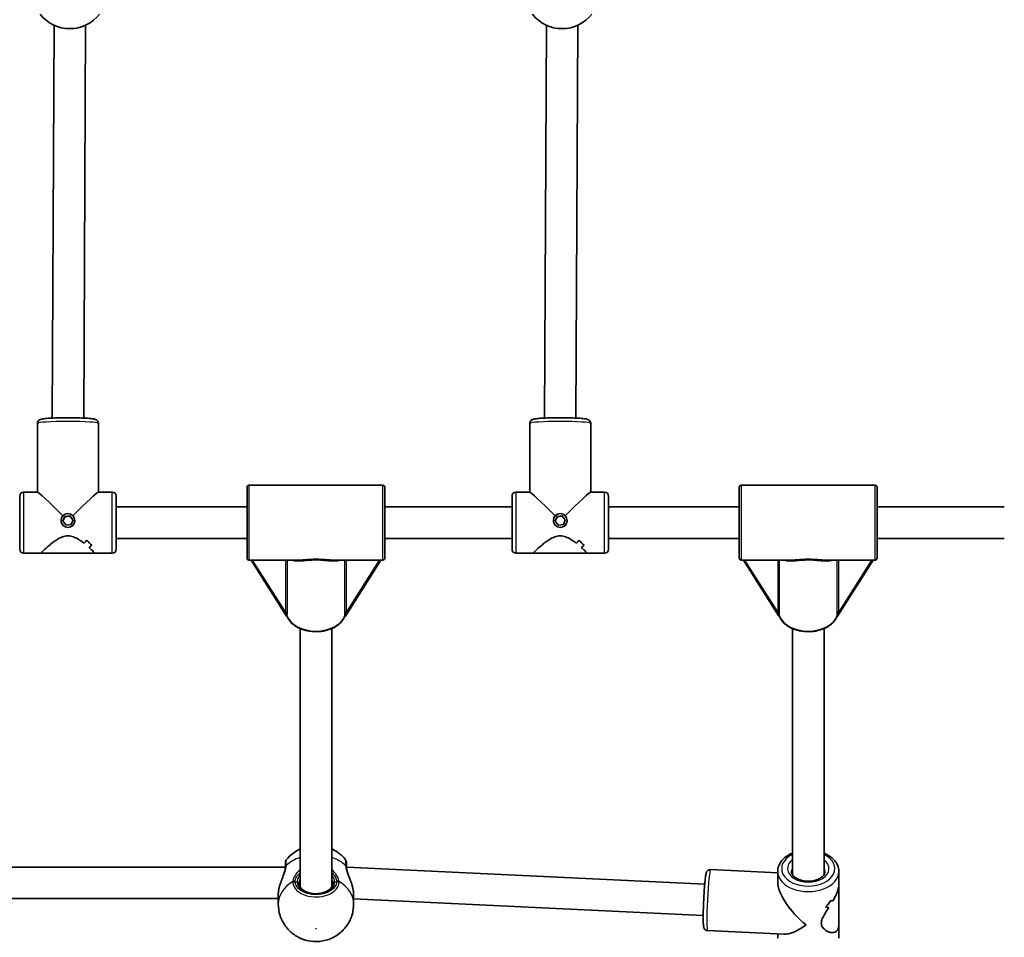
# Model space of a CAD drawing. Units: millimetres. Extents: x -4774 to 4421, y -4203 to 3938.
# Drawn here: x -198 to 302, y -2477 to -2012 of the extents above; entities that cross this region are included whole.
import ezdxf

# ---------------------------------------------------------------- set-up
doc = ezdxf.new("R2010")
doc.units = ezdxf.units.MM
doc.layers.add('Widoczne (ISO)', color=7, linetype='Continuous', lineweight=35)
doc.layers.add('Widoczne wąskie (ISO)', color=7, linetype='Continuous', lineweight=25)

msp = doc.modelspace()

# ---------------------------------------------------------------- linework, layer by layer
at = {"layer": 'Widoczne (ISO)'}
for p, q in [((-181.7, -2213.81), (-180.77, -2014.32)), ((-165.7, -2213.81), (-164.77, -2014.33)), ((69.27, -2014.34), (68.34, -2213.81)), ((85.2, -2014.34), (84.26, -2213.81)), ((-189.2, -2216.53), (-189.2, -2251.42)), ((-158.2, -2216.53), (-158.2, -2251.42)), ((60.8, -2216.53), (60.8, -2251.42)), ((91.8, -2216.53), (91.8, -2251.42)), ((-82.76, -2284.92), (-82.76, -2248.92)), ((-13.76, -2247.92), (-81.76, -2247.92)), ((-12.76, -2284.92), (-12.76, -2248.92)), ((167.24, -2284.92), (167.24, -2248.92)), ((236.24, -2247.92), (168.24, -2247.92)), ((237.24, -2284.92), (237.24, -2248.92)), ((-198.2, -2280.42), (-198.2, -2253.42)), ((-196.2, -2251.42), (-189.17, -2251.42)), ((-158.24, -2251.42), (-151.2, -2251.42)), ((-149.2, -2253.42), (-149.2, -2280.42)), ((51.8, -2280.42), (51.8, -2253.42)), ((53.8, -2251.42), (60.83, -2251.42)), ((91.76, -2251.42), (98.8, -2251.42)), ((100.8, -2253.42), (100.8, -2280.42)), ((-82.76, -2258.92), (-149.2, -2258.92)), ((51.8, -2258.92), (-12.76, -2258.92)), ((167.24, -2258.92), (100.8, -2258.92)), ((301.8, -2258.92), (237.24, -2258.92)), ((-176.28, -2266.17), (-175.29, -2263.77)), ((-175.29, -2263.9), (-176.24, -2266.21)), ((-175.29, -2263.77), (-172.72, -2263.41)), ((-172.72, -2263.55), (-175.29, -2263.9)), ((-175.29, -2263.77), (-175.29, -2263.9)), ((-172.72, -2263.41), (-171.13, -2265.46)), ((-172.72, -2263.41), (-172.72, -2263.55)), ((-171.16, -2265.55), (-172.72, -2263.55)), ((73.72, -2266.17), (74.71, -2263.77)), ((74.71, -2263.9), (73.76, -2266.21)), ((74.71, -2263.77), (77.28, -2263.41)), ((77.28, -2263.55), (74.71, -2263.9)), ((74.71, -2263.77), (74.71, -2263.9)), ((77.28, -2263.41), (78.87, -2265.46)), ((77.28, -2263.41), (77.28, -2263.55)), ((78.84, -2265.55), (77.28, -2263.55)), ((-177.2, -2265.81), (-177.2, -2265.9)), ((-174.68, -2268.21), (-176.28, -2266.17)), ((-172.11, -2267.86), (-174.68, -2268.21)), ((-171.13, -2265.46), (-172.11, -2267.86)), ((-170.2, -2265.81), (-170.2, -2265.9)), ((72.8, -2265.81), (72.8, -2265.9)), ((75.32, -2268.21), (73.72, -2266.17)), ((77.89, -2267.86), (75.32, -2268.21)), ((78.87, -2265.46), (77.89, -2267.86)), ((79.8, -2265.81), (79.8, -2265.9)), ((-82.76, -2274.92), (-149.2, -2274.92)), ((51.8, -2274.92), (-12.76, -2274.92)), ((167.24, -2274.92), (100.8, -2274.92)), ((301.8, -2274.92), (237.24, -2274.92)), ((-161.58, -2278.4), (-161.58, -2278.4)), ((88.42, -2278.4), (88.42, -2278.4)), ((-196.2, -2282.42), (-187.16, -2282.42)), ((-160.24, -2282.42), (-187.16, -2282.42)), ((-160.24, -2282.42), (-151.2, -2282.42)), ((53.8, -2282.42), (62.84, -2282.42)), ((89.76, -2282.42), (62.84, -2282.42)), ((89.76, -2282.42), (98.8, -2282.42)), ((-56.83, -2285.92), (-81.76, -2285.92)), ((-80.69, -2285.92), (-62.69, -2314.36)), ((-13.76, -2285.92), (-38.68, -2285.92)), ((-32.83, -2314.36), (-14.83, -2285.92)), ((193.17, -2285.92), (168.24, -2285.92)), ((169.31, -2285.92), (187.31, -2314.36)), ((236.24, -2285.92), (211.32, -2285.92)), ((217.17, -2314.36), (235.17, -2285.92)), ((-55.76, -2451.84), (-55.76, -2320.72)), ((-39.76, -2451.84), (-39.76, -2320.72)), ((194.24, -2445.67), (194.24, -2320.72)), ((210.24, -2445.67), (210.24, -2320.72)), ((-63.26, -2441.79), (-282.26, -2441.79)), ((-32.07, -2441.79), (-32.26, -2441.79)), ((149.67, -2450.48), (-32.07, -2441.79)), ((152.61, -2443.11), (186.74, -2444.74)), ((186.74, -2444.07), (186.74, -2449.37)), ((217.74, -2444.07), (217.74, -2450.88)), ((217.74, -2471.12), (217.74, -2450.88)), ((-66.91, -2457.79), (-278.61, -2457.79)), ((-66.91, -2460.53), (-66.91, -2456.05)), ((-28.61, -2460.53), (-28.61, -2456.05)), ((148.9, -2466.46), (-28.61, -2457.98)), ((151.14, -2474.07), (189.89, -2475.92)), ((217.74, -2471.12), (217.74, -2477.92)), ((186.74, -2475.77), (186.74, -2477.92))]:
    msp.add_line(p, q, dxfattribs=at)
for centre, radius, start, end in [((-172.76, -1996.92), 19.15, 218.0674, 321.9326), ((77.24, -1996.92), 19.15, 218.0674, 321.9326), ((-81.76, -2248.92), 1, 90, 180), ((-13.76, -2248.92), 1, 0, 90), ((168.24, -2248.92), 1, 90, 180), ((236.24, -2248.92), 1, 0, 90), ((-196.2, -2253.42), 2, 90, 180), ((-151.2, -2253.42), 2, 0, 90), ((53.8, -2253.42), 2, 90, 180), ((98.8, -2253.42), 2, 0, 90), ((-196.2, -2280.42), 2, 180, 270), ((-151.2, -2280.42), 2, 270, 0), ((-81.76, -2284.92), 1, 180, 270), ((-13.76, -2284.92), 1, 270, 0), ((53.8, -2280.42), 2, 180, 270), ((98.8, -2280.42), 2, 270, 0), ((168.24, -2284.92), 1, 180, 270), ((236.24, -2284.92), 1, 270, 0), ((-61.26, -2439.39), 2, 141.8615, 180), ((-34.26, -2439.39), 2, 0, 38.1385)]:
    msp.add_arc(centre, radius, start, end, dxfattribs=at)
for centre, major_axis, ratio, start_param, end_param in [((-173.7, -2266.92), (15.49, -15.49), 0.033026, 1.767425, 3.108579), ((-173.7, -2266.92), (15.49, 15.49), 0.033026, 0.033014, 1.374168), ((76.3, -2266.92), (15.49, -15.49), 0.033026, 1.767425, 3.108579), ((76.3, -2266.92), (15.49, 15.49), 0.033026, 0.033014, 1.374168), ((-176.18, -2266.92), (-11.32, -11.32), 0.93606, 1.580603, 1.715876), ((-176.18, -2266.92), (11.32, 11.32), 0.93606, 4.722192, 4.857464), ((-154.77, -2266.92), (11.32, -11.32), 0.93606, 4.702582, 4.702612), ((-151.94, -2266.92), (-11.32, 11.32), 0.93606, 1.425717, 1.651786), ((-151.94, -2266.92), (11.32, -11.32), 0.93606, 4.567314, 4.793382), ((-171.23, -2266.92), (11.32, 11.32), 0.93606, 4.519595, 4.631399), ((-171.23, -2266.92), (-11.32, -11.32), 0.93606, 1.377999, 1.489803), ((-154.77, -2266.92), (11.32, -11.32), 0.93606, 4.905158, 4.905183), ((73.82, -2266.92), (-11.32, -11.32), 0.93606, 1.580603, 1.715876), ((73.82, -2266.92), (11.32, 11.32), 0.93606, 4.722192, 4.857464), ((95.23, -2266.92), (11.32, -11.32), 0.93606, 4.702582, 4.702612), ((98.06, -2266.92), (-11.32, 11.32), 0.93606, 1.425717, 1.651786), ((98.06, -2266.92), (11.32, -11.32), 0.93606, 4.567314, 4.793382), ((78.77, -2266.92), (11.32, 11.32), 0.93606, 4.519595, 4.631399), ((78.77, -2266.92), (-11.32, -11.32), 0.93606, 1.377999, 1.489803), ((95.23, -2266.92), (11.32, -11.32), 0.93606, 4.905158, 4.905183), ((-61.65, -2314.13), (-1.11, 0), 0.594905, 0.360175, 0.906039), ((-33.86, -2314.13), (1.11, 0), 0.594905, 5.377146, 5.923011), ((188.35, -2314.13), (-1.11, 0), 0.594905, 0.360175, 0.906039), ((216.14, -2314.13), (1.11, 0), 0.594905, 5.377146, 5.923011), ((-63.78, -2444.24), (-0.46, -2.74), 0.08918, 2.583515, 2.655669), ((-31.74, -2444.24), (-0.45, 2.73), 0.088077, 0.485984, 0.55836), ((-32.26, -2449.79), (0.19, 8), 0.027215, 6.282536, 6.756577), ((202.24, -2461), (14.3, -15), 0.399173, 3.538112, 5.03654), ((202.24, -2444.63), (-1.2, -21.84), 0.707524, 0.678336, 0.904403), ((202.24, -2444.63), (1.2, 21.84), 0.707524, 3.819924, 4.045993), ((202.24, -2459.13), (15.5, -0.85), 0.091069, 0.63695, 0.74875), ((202.24, -2459.13), (-15.5, 0.85), 0.091069, 3.778542, 3.890346), ((202.24, -2462.86), (-15.5, 0.85), 0.091069, 3.981143, 4.11641), ((202.24, -2462.86), (15.5, -0.85), 0.091069, 0.83955, 0.974822), ((202.24, -2461), (14.69, 14.01), 0.352436, 3.465743, 4.31587)]:
    msp.add_ellipse(centre, major_axis=major_axis, ratio=ratio, start_param=start_param, end_param=end_param, dxfattribs=at)
for centre in [(-173.7, -2265.81), (76.3, -2265.81)]:
    msp.add_ellipse(centre, major_axis=(-3.5, 0), ratio=0.997821, dxfattribs=at)
for points, knots in [([(-158.2, -2216.53), (-158.2, -2216.29), (-158.25, -2216.06), (-158.39, -2215.63), (-158.5, -2215.45), (-158.73, -2215.13), (-158.86, -2215.01), (-159.12, -2214.8), (-159.24, -2214.73), (-159.54, -2214.56), (-159.68, -2214.51), (-160.34, -2214.29), (-160.79, -2214.23), (-162.27, -2214.03), (-163.4, -2213.94), (-165.89, -2213.8), (-167.19, -2213.75), (-169.96, -2213.67), (-171.42, -2213.65), (-174.35, -2213.64), (-175.83, -2213.65), (-178.67, -2213.7), (-180.03, -2213.74), (-182.51, -2213.85), (-183.63, -2213.92), (-185.55, -2214.08), (-186.31, -2214.17), (-187.23, -2214.36), (-187.47, -2214.41), (-187.95, -2214.61), (-188.11, -2214.68), (-188.48, -2214.95), (-188.68, -2215.11), (-188.99, -2215.59), (-189.1, -2215.84), (-189.19, -2216.26), (-189.2, -2216.4), (-189.2, -2216.53)], [4.712389, 4.712389, 4.712389, 4.712389, 4.735386, 4.735386, 4.760645, 4.760645, 4.791837, 4.791837, 4.833532, 4.833532, 4.906666, 4.906666, 5.181992, 5.181992, 5.568588, 5.568588, 5.898949, 5.898949, 6.223403, 6.223403, 6.546545, 6.546545, 6.870237, 6.870237, 7.197288, 7.197288, 7.540036, 7.540036, 7.697009, 7.697009, 7.764246, 7.764246, 7.811178, 7.811178, 7.840939, 7.840939, 7.853982, 7.853982, 7.853982, 7.853982]), ([(91.8, -2216.53), (91.8, -2216.29), (91.75, -2216.06), (91.61, -2215.63), (91.5, -2215.45), (91.27, -2215.13), (91.14, -2215.01), (90.88, -2214.8), (90.76, -2214.73), (90.46, -2214.56), (90.32, -2214.51), (89.66, -2214.29), (89.21, -2214.23), (87.73, -2214.03), (86.6, -2213.94), (84.11, -2213.8), (82.81, -2213.75), (80.04, -2213.67), (78.58, -2213.65), (75.65, -2213.64), (74.17, -2213.65), (71.33, -2213.7), (69.97, -2213.74), (67.49, -2213.85), (66.37, -2213.92), (64.45, -2214.08), (63.69, -2214.17), (62.77, -2214.36), (62.53, -2214.41), (62.05, -2214.61), (61.89, -2214.68), (61.52, -2214.95), (61.32, -2215.11), (61.01, -2215.59), (60.9, -2215.84), (60.81, -2216.26), (60.8, -2216.4), (60.8, -2216.53)], [4.712389, 4.712389, 4.712389, 4.712389, 4.735386, 4.735386, 4.760645, 4.760645, 4.791837, 4.791837, 4.833532, 4.833532, 4.906666, 4.906666, 5.181992, 5.181992, 5.568588, 5.568588, 5.898949, 5.898949, 6.223403, 6.223403, 6.546545, 6.546545, 6.870237, 6.870237, 7.197288, 7.197288, 7.540036, 7.540036, 7.697009, 7.697009, 7.764246, 7.764246, 7.811178, 7.811178, 7.840939, 7.840939, 7.853982, 7.853982, 7.853982, 7.853982]), ([(-187.2, -2282.39), (-187.2, -2282.33), (-187.11, -2282.19), (-186.74, -2281.75), (-186.46, -2281.45), (-185.4, -2280.38), (-184.37, -2279.43), (-182.65, -2277.98), (-181.99, -2277.44), (-180.57, -2276.37), (-179.8, -2275.84), (-178.19, -2274.88), (-177.34, -2274.45), (-175.58, -2273.82), (-174.66, -2273.63), (-173.7, -2273.63), (-172.74, -2273.63), (-171.82, -2273.82), (-170.06, -2274.45), (-169.22, -2274.88), (-167.6, -2275.84), (-166.84, -2276.37), (-165.9, -2277.07), (-165.68, -2277.24), (-165.47, -2277.4)], [6.708994, 6.708994, 6.708994, 6.708994, 6.980533, 6.980533, 7.252073, 7.252073, 7.795151, 7.795151, 8.082695, 8.082695, 8.370238, 8.370238, 8.657782, 8.657782, 8.945325, 8.945325, 8.945325, 9.232869, 9.232869, 9.520412, 9.520412, 9.807956, 9.807956, 9.897439, 9.897439, 9.897439, 9.897439]), ([(-165.47, -2277.4), (-165.68, -2277.24), (-165.9, -2277.07), (-166.84, -2276.37), (-167.6, -2275.84), (-169.22, -2274.88), (-170.06, -2274.45), (-171.82, -2273.82), (-172.74, -2273.63), (-174.66, -2273.63), (-175.58, -2273.82), (-177.34, -2274.45), (-178.19, -2274.88), (-179.8, -2275.84), (-180.57, -2276.37), (-181.99, -2277.44), (-182.65, -2277.98), (-184.37, -2279.43), (-185.4, -2280.38), (-186.46, -2281.45), (-186.74, -2281.75), (-187.11, -2282.19), (-187.2, -2282.33), (-187.2, -2282.39)], [3.520602, 3.520602, 3.520602, 3.520602, 3.610032, 3.610032, 3.897576, 3.897576, 4.185119, 4.185119, 4.472663, 4.472663, 4.760206, 4.760206, 5.04775, 5.04775, 5.335293, 5.335293, 5.622837, 5.622837, 6.165915, 6.165915, 6.437455, 6.437455, 6.708994, 6.708994, 6.708994, 6.708994]), ([(62.8, -2282.39), (62.8, -2282.33), (62.89, -2282.19), (63.26, -2281.75), (63.54, -2281.45), (64.6, -2280.38), (65.63, -2279.43), (67.35, -2277.98), (68.01, -2277.44), (69.43, -2276.37), (70.2, -2275.84), (71.81, -2274.88), (72.66, -2274.45), (74.42, -2273.82), (75.34, -2273.63), (76.3, -2273.63), (77.26, -2273.63), (78.18, -2273.82), (79.94, -2274.45), (80.78, -2274.88), (82.4, -2275.84), (83.16, -2276.37), (84.1, -2277.07), (84.32, -2277.24), (84.53, -2277.4)], [6.708994, 6.708994, 6.708994, 6.708994, 6.980533, 6.980533, 7.252073, 7.252073, 7.795151, 7.795151, 8.082695, 8.082695, 8.370238, 8.370238, 8.657782, 8.657782, 8.945325, 8.945325, 8.945325, 9.232869, 9.232869, 9.520412, 9.520412, 9.807956, 9.807956, 9.897439, 9.897439, 9.897439, 9.897439]), ([(84.53, -2277.4), (84.32, -2277.24), (84.1, -2277.07), (83.16, -2276.37), (82.4, -2275.84), (80.78, -2274.88), (79.94, -2274.45), (78.18, -2273.82), (77.26, -2273.63), (75.34, -2273.63), (74.42, -2273.82), (72.66, -2274.45), (71.81, -2274.88), (70.2, -2275.84), (69.43, -2276.37), (68.01, -2277.44), (67.35, -2277.98), (65.63, -2279.43), (64.6, -2280.38), (63.54, -2281.45), (63.26, -2281.75), (62.89, -2282.19), (62.8, -2282.33), (62.8, -2282.39)], [3.520602, 3.520602, 3.520602, 3.520602, 3.610032, 3.610032, 3.897576, 3.897576, 4.185119, 4.185119, 4.472663, 4.472663, 4.760206, 4.760206, 5.04775, 5.04775, 5.335293, 5.335293, 5.622837, 5.622837, 6.165915, 6.165915, 6.437455, 6.437455, 6.708994, 6.708994, 6.708994, 6.708994]), ([(-163, -2279.49), (-162.34, -2280.08), (-161.75, -2280.64), (-160.94, -2281.45), (-160.66, -2281.75), (-160.29, -2282.19), (-160.2, -2282.33), (-160.2, -2282.39)], [10.2894052, 10.2894052, 10.2894052, 10.2894052, 10.638578, 10.638578, 10.9101173, 10.9101173, 11.1816566, 11.1816566, 11.1816566, 11.1816566]), ([(-160.2, -2282.39), (-160.2, -2282.33), (-160.29, -2282.19), (-160.66, -2281.75), (-160.94, -2281.45), (-161.75, -2280.64), (-162.34, -2280.08), (-163, -2279.49)], [2.2363313, 2.2363313, 2.2363313, 2.2363313, 2.5078706, 2.5078706, 2.7794099, 2.7794099, 3.1285317, 3.1285317, 3.1285317, 3.1285317]), ([(87, -2279.49), (87.66, -2280.08), (88.25, -2280.64), (89.06, -2281.45), (89.34, -2281.75), (89.71, -2282.19), (89.8, -2282.33), (89.8, -2282.39)], [10.2894052, 10.2894052, 10.2894052, 10.2894052, 10.638578, 10.638578, 10.9101173, 10.9101173, 11.1816566, 11.1816566, 11.1816566, 11.1816566]), ([(89.8, -2282.39), (89.8, -2282.33), (89.71, -2282.19), (89.34, -2281.75), (89.06, -2281.45), (88.25, -2280.64), (87.66, -2280.08), (87, -2279.49)], [2.2363313, 2.2363313, 2.2363313, 2.2363313, 2.5078706, 2.5078706, 2.7794099, 2.7794099, 3.1285317, 3.1285317, 3.1285317, 3.1285317]), ([(-62.35, -2314.44), (-61.99, -2315.48), (-61.39, -2316.47), (-59.78, -2318.3), (-58.73, -2319.13), (-56.3, -2320.55), (-54.91, -2321.12), (-51.92, -2321.94), (-50.34, -2322.19), (-47.13, -2322.33), (-45.52, -2322.23), (-42.41, -2321.68), (-40.92, -2321.23), (-38.21, -2320.04), (-36.99, -2319.29), (-34.97, -2317.54), (-34.16, -2316.55), (-33.44, -2315.14), (-33.29, -2314.79), (-33.16, -2314.44)], [1.795182, 1.795182, 1.795182, 1.795182, 2.097706, 2.097706, 2.41792, 2.41792, 2.746086, 2.746086, 3.074838, 3.074838, 3.403122, 3.403122, 3.73164, 3.73164, 4.060451, 4.060451, 4.385247, 4.385247, 4.488003, 4.488003, 4.488003, 4.488003]), ([(187.65, -2314.44), (188.01, -2315.48), (188.61, -2316.47), (190.22, -2318.3), (191.27, -2319.13), (193.7, -2320.55), (195.09, -2321.12), (198.08, -2321.94), (199.66, -2322.19), (202.87, -2322.33), (204.48, -2322.23), (207.59, -2321.68), (209.08, -2321.23), (211.79, -2320.04), (213.01, -2319.29), (215.03, -2317.54), (215.84, -2316.55), (216.56, -2315.14), (216.71, -2314.79), (216.84, -2314.44)], [1.795182, 1.795182, 1.795182, 1.795182, 2.097706, 2.097706, 2.41792, 2.41792, 2.746086, 2.746086, 3.074838, 3.074838, 3.403122, 3.403122, 3.73164, 3.73164, 4.060451, 4.060451, 4.385247, 4.385247, 4.488003, 4.488003, 4.488003, 4.488003]), ([(-55.76, -2432.58), (-57, -2433.15), (-58.26, -2433.89), (-60.65, -2435.74), (-61.79, -2436.83), (-62.83, -2438.15)], [2.1184022, 2.1184022, 2.1184022, 2.1184022, 2.3700141, 2.3700141, 2.6080893, 2.6080893, 2.6080893, 2.6080893]), ([(-32.68, -2438.15), (-33.94, -2436.55), (-35.35, -2435.28), (-37.76, -2433.6), (-38.76, -2433.04), (-39.76, -2432.58)], [0.5335034, 0.5335034, 0.5335034, 0.5335034, 0.8219836, 0.8219836, 1.0231904, 1.0231904, 1.0231904, 1.0231904]), ([(194.24, -2434.71), (193.8, -2434.9), (193.36, -2435.1), (191.59, -2436.03), (190.39, -2436.9), (188.46, -2438.9), (187.72, -2440.01), (186.92, -2442.14), (186.74, -2443.1), (186.74, -2444.07)], [5.349836, 5.349836, 5.349836, 5.349836, 5.453795, 5.453795, 5.790199, 5.790199, 6.112284, 6.112284, 6.355553, 6.355553, 6.355553, 6.355553]), ([(217.74, -2444.07), (217.74, -2442.97), (217.51, -2441.87), (216.6, -2439.76), (215.9, -2438.76), (214.09, -2436.9), (212.94, -2436.06), (211.2, -2435.14), (210.73, -2434.92), (210.24, -2434.71)], [3.213961, 3.213961, 3.213961, 3.213961, 3.490851, 3.490851, 3.783992, 3.783992, 4.106444, 4.106444, 4.219678, 4.219678, 4.219678, 4.219678]), ([(-63.26, -2439.39), (-63.26, -2439.39), (-63.26, -2439.8), (-63.26, -2440.92), (-63.26, -2441.35), (-63.26, -2441.84)], [2.5365557, 2.5365557, 2.5365557, 2.5365557, 3.0398361, 3.0398361, 3.2688585, 3.2688585, 3.2688585, 3.2688585]), ([(-32.26, -2441.84), (-32.26, -2441.4), (-32.26, -2441.01), (-32.26, -2440.14), (-32.26, -2439.77), (-32.26, -2439.45), (-32.26, -2439.39), (-32.26, -2439.39)], [0, 0, 0, 0, 0.2072029, 0.2072029, 0.5387277, 0.5387277, 0.7322789, 0.7322789, 0.7322789, 0.7322789]), ([(-66.39, -2452.09), (-66.19, -2451.31), (-65.95, -2450.52), (-65.4, -2448.95), (-65.11, -2448.17), (-64.53, -2446.66), (-64.25, -2445.93), (-63.78, -2444.56), (-63.59, -2443.92), (-63.35, -2442.86), (-63.28, -2442.43), (-63.26, -2442.03), (-63.26, -2441.98), (-63.26, -2441.94)], [2.241412, 2.241412, 2.241412, 2.241412, 2.483793, 2.483793, 2.726173, 2.726173, 2.968554, 2.968554, 3.210934, 3.210934, 3.425189, 3.425189, 3.453315, 3.453315, 3.453315, 3.453315]), ([(-32.26, -2441.94), (-32.25, -2442.24), (-32.21, -2442.61), (-32.03, -2443.5), (-31.89, -2444.02), (-31.52, -2445.2), (-31.28, -2445.88), (-30.74, -2447.31), (-30.44, -2448.08), (-29.87, -2449.63), (-29.6, -2450.42), (-29.28, -2451.5), (-29.2, -2451.8), (-29.13, -2452.09)], [0, 0, 0, 0, 0.194481, 0.194481, 0.404632, 0.404632, 0.63605, 0.63605, 0.87843, 0.87843, 1.120811, 1.120811, 1.211903, 1.211903, 1.211903, 1.211903]), ([(152.61, -2443.11), (152.38, -2443.1), (152.15, -2443.13), (151.73, -2443.25), (151.55, -2443.34), (151.23, -2443.55), (151.11, -2443.66), (150.89, -2443.89), (150.81, -2444), (150.66, -2444.24), (150.61, -2444.36), (150.46, -2444.7), (150.42, -2444.88), (150.23, -2445.6), (150.14, -2446.21), (149.91, -2447.91), (149.8, -2449.02), (149.58, -2451.47), (149.48, -2452.81), (149.29, -2455.61), (149.21, -2457.07), (149.07, -2460), (149.01, -2461.46), (148.93, -2464.24), (148.91, -2465.55), (148.89, -2467.92), (148.9, -2468.96), (148.96, -2470.74), (149, -2471.41), (149.13, -2472.2), (149.16, -2472.38), (149.31, -2472.78), (149.36, -2472.89), (149.52, -2473.17), (149.64, -2473.35), (150.04, -2473.7), (150.25, -2473.85), (150.72, -2474.02), (150.92, -2474.06), (151.14, -2474.07)], [0.850127, 0.850127, 0.850127, 0.850127, 0.868621, 0.868621, 0.888935, 0.888935, 0.914073, 0.914073, 0.946276, 0.946276, 0.995219, 0.995219, 1.114508, 1.114508, 1.428667, 1.428667, 1.776474, 1.776474, 2.103337, 2.103337, 2.426627, 2.426627, 2.749198, 2.749198, 3.072543, 3.072543, 3.399555, 3.399555, 3.745408, 3.745408, 3.868564, 3.868564, 3.907612, 3.907612, 3.948588, 3.948588, 3.974861, 3.974861, 3.991719, 3.991719, 3.991719, 3.991719]), ([(210.74, -2444.07), (210.74, -2444.69), (210.53, -2445.34), (209.64, -2446.46), (209.15, -2446.91), (207.96, -2447.69), (207.27, -2448.02), (205.75, -2448.56), (204.91, -2448.76), (203.15, -2448.99), (202.24, -2449.02), (200.45, -2448.9), (199.57, -2448.76), (197.94, -2448.31), (197.19, -2448.01), (195.9, -2447.32), (195.36, -2446.92), (194.51, -2446.09), (194.2, -2445.66), (193.82, -2444.84), (193.74, -2444.45), (193.74, -2444.07)], [3.069225, 3.069225, 3.069225, 3.069225, 3.547115, 3.547115, 3.859894, 3.859894, 4.151231, 4.151231, 4.443267, 4.443267, 4.737965, 4.737965, 5.033133, 5.033133, 5.326155, 5.326155, 5.616912, 5.616912, 5.916283, 5.916283, 6.210817, 6.210817, 6.210817, 6.210817]), ([(-66.91, -2456.05), (-66.91, -2455.87), (-66.9, -2455.69), (-66.89, -2455.31), (-66.87, -2455.11), (-66.84, -2454.72), (-66.82, -2454.52), (-66.77, -2454.11), (-66.74, -2453.91), (-66.68, -2453.49), (-66.64, -2453.28), (-66.6, -2453.07)], [6.0862698, 6.0862698, 6.0862698, 6.0862698, 6.1525228, 6.1525228, 6.2187757, 6.2187757, 6.2850287, 6.2850287, 6.3512817, 6.3512817, 6.4175347, 6.4175347, 6.4175347, 6.4175347]), ([(-66.6, -2453.07), (-66.59, -2453.01), (-66.58, -2452.94), (-66.55, -2452.81), (-66.54, -2452.75), (-66.51, -2452.62), (-66.5, -2452.55), (-66.47, -2452.42), (-66.45, -2452.35), (-66.42, -2452.22), (-66.4, -2452.16), (-66.39, -2452.09)], [0, 0, 0, 0, 0.01975265, 0.01975265, 0.0395053, 0.0395053, 0.05925795, 0.05925795, 0.0790106, 0.0790106, 0.09876326, 0.09876326, 0.09876326, 0.09876326]), ([(-56.26, -2450.09), (-56.26, -2450.69), (-56.08, -2451.3), (-55.41, -2452.42), (-54.94, -2452.92), (-53.79, -2453.8), (-53.12, -2454.18), (-51.62, -2454.79), (-50.79, -2455.03), (-49.05, -2455.32), (-48.14, -2455.37), (-46.33, -2455.3), (-45.44, -2455.18), (-43.77, -2454.75), (-42.99, -2454.46), (-41.63, -2453.75), (-41.05, -2453.33), (-40.11, -2452.42), (-39.77, -2451.92), (-39.35, -2450.98), (-39.26, -2450.54), (-39.26, -2450.09)], [3.141593, 3.141593, 3.141593, 3.141593, 3.522936, 3.522936, 3.85271, 3.85271, 4.159851, 4.159851, 4.464979, 4.464979, 4.771364, 4.771364, 5.078195, 5.078195, 5.384088, 5.384088, 5.689144, 5.689144, 6.00043, 6.00043, 6.283185, 6.283185, 6.283185, 6.283185]), ([(-28.91, -2453.07), (-28.92, -2453.01), (-28.94, -2452.94), (-28.96, -2452.81), (-28.98, -2452.75), (-29, -2452.62), (-29.02, -2452.55), (-29.05, -2452.42), (-29.06, -2452.35), (-29.09, -2452.22), (-29.11, -2452.16), (-29.13, -2452.09)], [0, 0, 0, 0, 0.01975265, 0.01975265, 0.0395053, 0.0395053, 0.05925795, 0.05925795, 0.0790106, 0.0790106, 0.09876326, 0.09876326, 0.09876326, 0.09876326]), ([(-28.91, -2453.07), (-28.87, -2453.28), (-28.84, -2453.49), (-28.78, -2453.91), (-28.75, -2454.11), (-28.7, -2454.52), (-28.68, -2454.72), (-28.64, -2455.11), (-28.63, -2455.31), (-28.61, -2455.69), (-28.61, -2455.87), (-28.61, -2456.05)], [5.754988, 5.754988, 5.754988, 5.754988, 5.8212443, 5.8212443, 5.8875007, 5.8875007, 5.953757, 5.953757, 6.0200134, 6.0200134, 6.0862698, 6.0862698, 6.0862698, 6.0862698]), ([(214.75, -2458.98), (215.35, -2457.94), (215.91, -2456.88), (216.74, -2455.06), (217.04, -2454.29), (217.49, -2452.84), (217.64, -2452.17), (217.7, -2451.58)], [5.8167936, 5.8167936, 5.8167936, 5.8167936, 6.1659154, 6.1659154, 6.4374547, 6.4374547, 6.708994, 6.708994, 6.708994, 6.708994]), ([(217.7, -2451.58), (217.64, -2452.17), (217.49, -2452.84), (217.04, -2454.29), (216.74, -2455.06), (215.91, -2456.88), (215.35, -2457.94), (214.75, -2458.98)], [6.708994, 6.708994, 6.708994, 6.708994, 6.9805333, 6.9805333, 7.2520725, 7.2520725, 7.6011944, 7.6011944, 7.6011944, 7.6011944]), ([(-66.91, -2460.53), (-66.91, -2462.57), (-66.57, -2464.6), (-65.33, -2468.39), (-64.42, -2470.13), (-62.18, -2473.27), (-60.83, -2474.61), (-57.84, -2476.91), (-56.18, -2477.79), (-52.64, -2479.13), (-50.75, -2479.5), (-46.84, -2479.73), (-44.8, -2479.54), (-40.75, -2478.44), (-38.73, -2477.57), (-35.07, -2475), (-33.42, -2473.44), (-30.85, -2469.74), (-29.87, -2467.74), (-28.84, -2463.93), (-28.61, -2462.23), (-28.61, -2460.53)], [3.141593, 3.141593, 3.141593, 3.141593, 3.382305, 3.382305, 3.633514, 3.633514, 3.915431, 3.915431, 4.246356, 4.246356, 4.634467, 4.634467, 5.058738, 5.058738, 5.462852, 5.462852, 5.80236, 5.80236, 6.082582, 6.082582, 6.283185, 6.283185, 6.283185, 6.283185]), ([(217.7, -2471.89), (217.64, -2472.48), (217.49, -2473.02), (217.04, -2473.9), (216.74, -2474.26), (215.65, -2475.04), (214.69, -2475.18), (213.23, -2474.95), (212.69, -2474.79), (211.61, -2474.31), (211.08, -2473.98), (210.11, -2473.18), (209.68, -2472.7), (209.05, -2471.59), (208.86, -2470.95), (208.86, -2469.51), (209.05, -2468.76), (209.68, -2467.22), (210.11, -2466.43), (211.08, -2464.81), (211.61, -2463.98), (212.32, -2462.89), (212.48, -2462.63), (212.65, -2462.37)], [2.236331, 2.236331, 2.236331, 2.236331, 2.507871, 2.507871, 2.77941, 2.77941, 3.322488, 3.322488, 3.610032, 3.610032, 3.897576, 3.897576, 4.185119, 4.185119, 4.472663, 4.472663, 4.760206, 4.760206, 5.04775, 5.04775, 5.335293, 5.335293, 5.424723, 5.424723, 5.424723, 5.424723]), ([(212.65, -2462.37), (212.48, -2462.63), (212.32, -2462.89), (211.61, -2463.98), (211.08, -2464.81), (210.11, -2466.43), (209.68, -2467.22), (209.05, -2468.76), (208.86, -2469.51), (208.86, -2470.23), (208.86, -2470.95), (209.05, -2471.59), (209.68, -2472.7), (210.11, -2473.18), (211.08, -2473.98), (211.61, -2474.31), (212.69, -2474.79), (213.23, -2474.95), (214.69, -2475.18), (215.65, -2475.04), (216.74, -2474.26), (217.04, -2473.9), (217.49, -2473.02), (217.64, -2472.48), (217.7, -2471.89)], [7.993265, 7.993265, 7.993265, 7.993265, 8.082695, 8.082695, 8.370238, 8.370238, 8.657782, 8.657782, 8.945325, 8.945325, 8.945325, 9.232869, 9.232869, 9.520412, 9.520412, 9.807956, 9.807956, 10.095499, 10.095499, 10.638578, 10.638578, 10.910117, 10.910117, 11.181657, 11.181657, 11.181657, 11.181657])]:
    msp.add_open_spline(points, degree=3, knots=knots, dxfattribs=at)
for points in [[(-187.16, -2282.42), (-187.19, -2282.42), (-187.2, -2282.41), (-187.2, -2282.39)], [(-187.2, -2282.39), (-187.2, -2282.41), (-187.19, -2282.42), (-187.16, -2282.42)], [(-160.2, -2282.39), (-160.2, -2282.41), (-160.21, -2282.42), (-160.24, -2282.42)], [(-160.24, -2282.42), (-160.21, -2282.42), (-160.2, -2282.41), (-160.2, -2282.39)], [(62.84, -2282.42), (62.81, -2282.42), (62.8, -2282.41), (62.8, -2282.39)], [(62.8, -2282.39), (62.8, -2282.41), (62.81, -2282.42), (62.84, -2282.42)], [(89.8, -2282.39), (89.8, -2282.41), (89.79, -2282.42), (89.76, -2282.42)], [(89.76, -2282.42), (89.79, -2282.42), (89.8, -2282.41), (89.8, -2282.39)], [(-62.35, -2314.44), (-62.35, -2314.43), (-62.35, -2314.43), (-62.35, -2314.43)], [(-62.33, -2314.64), (-62.31, -2314.66), (-62.29, -2314.67), (-62.26, -2314.68)], [(-33.25, -2314.68), (-33.23, -2314.67), (-33.21, -2314.66), (-33.18, -2314.64)], [(-33.16, -2314.43), (-33.16, -2314.43), (-33.16, -2314.43), (-33.16, -2314.44)], [(187.65, -2314.44), (187.65, -2314.43), (187.65, -2314.43), (187.65, -2314.43)], [(187.67, -2314.64), (187.69, -2314.66), (187.71, -2314.67), (187.74, -2314.68)], [(216.75, -2314.68), (216.77, -2314.67), (216.79, -2314.66), (216.82, -2314.64)], [(216.84, -2314.43), (216.84, -2314.43), (216.84, -2314.43), (216.84, -2314.44)], [(217.7, -2451.58), (217.73, -2451.33), (217.74, -2451.1), (217.74, -2450.88)], [(217.74, -2450.88), (217.74, -2451.1), (217.73, -2451.33), (217.7, -2451.58)], [(217.74, -2471.12), (217.74, -2471.39), (217.73, -2471.64), (217.7, -2471.89)], [(217.7, -2471.89), (217.73, -2471.64), (217.74, -2471.39), (217.74, -2471.12)]]:
    msp.add_open_spline(points, degree=3, dxfattribs=at)
at = {"layer": 'Widoczne wąskie (ISO)'}
for p, q in [((-81.76, -2247.92), (-81.76, -2285.92)), ((-13.76, -2285.92), (-13.76, -2247.92)), ((168.24, -2247.92), (168.24, -2285.92)), ((236.24, -2285.92), (236.24, -2247.92)), ((-196.2, -2251.42), (-196.2, -2282.42)), ((-151.2, -2282.42), (-151.2, -2251.42)), ((53.8, -2251.42), (53.8, -2282.42)), ((98.8, -2282.42), (98.8, -2251.42)), ((-63.25, -2312.26), (-79.92, -2285.92)), ((-63.25, -2285.92), (-63.25, -2312.26)), ((-62.28, -2312.75), (-62.28, -2285.92)), ((-33.23, -2285.92), (-33.23, -2312.75)), ((-32.27, -2312.26), (-32.27, -2285.92)), ((-15.59, -2285.92), (-32.27, -2312.26)), ((186.75, -2312.26), (170.08, -2285.92)), ((186.75, -2285.92), (186.75, -2312.26)), ((187.72, -2312.75), (187.72, -2285.92)), ((216.77, -2285.92), (216.77, -2312.75)), ((217.73, -2312.26), (217.73, -2285.92)), ((234.41, -2285.92), (217.73, -2312.26)), ((-58.31, -2449.34), (-57.26, -2449.34)), ((-38.26, -2449.34), (-37.2, -2449.34))]:
    msp.add_line(p, q, dxfattribs=at)
for centre, major_axis, ratio, start_param, end_param in [((-173.7, -2216.53), (-15.5, 0), 0.06598, 3.141593, 6.283185), ((76.3, -2216.53), (-15.5, 0), 0.06598, 3.141593, 6.283185), ((-63.25, -2312.92), (1, 0), 0.658911, 0.25268, 1.570796), ((-63.33, -2314.48), (0.99, -0.14), 0.85568, 0.340846, 1.177258), ((-47.76, -2312.06), (15, 0), 0.658911, 3.373648, 6.05113), ((-32.27, -2312.92), (-1, 0), 0.658911, 4.712389, 6.030505), ((-32.19, -2314.48), (-0.99, -0.14), 0.85568, 5.105927, 5.942339), ((186.75, -2312.92), (1, 0), 0.658911, 0.25268, 1.570796), ((186.67, -2314.48), (0.99, -0.14), 0.85568, 0.340846, 1.177258), ((202.24, -2312.06), (15, 0), 0.658911, 3.373648, 6.05113), ((217.73, -2312.92), (-1, 0), 0.658911, 4.712389, 6.030505), ((217.81, -2314.48), (-0.99, -0.14), 0.85568, 5.105927, 5.942339), ((-47.76, -2449.95), (19.15, 0), 0.752221, 2.001769, 2.477192), ((-47.76, -2449.95), (19.15, 0), 0.752221, 0.664401, 1.139824), ((202.24, -2442.57), (13.5, 0), 0.658911, 2.20507, 7.219708), ((202.24, -2442.57), (-10.5, 0), 0.658911, 5.578638, 10.129325), ((-61.26, -2441.84), (-2, 0), 0.766493, 5.618598, 6.283185), ((-61.26, -2441.99), (-2, 0.05), 0.737614, 5.637566, 6.283185), ((-34.26, -2441.84), (2, 0), 0.766493, 0, 0.664587), ((-34.26, -2441.99), (2, 0.05), 0.737614, 0, 0.645619), ((151.88, -2458.59), (-0.74, -15.48), 0.054389, 3.141593, 6.283185), ((202.24, -2444.07), (-15.5, 0), 0.658911, 0, 3.141593), ((202.24, -2444.07), (-8.5, 0), 0.658911, 5.938484, 6.283185), ((202.24, -2444.07), (8.5, 0), 0.658911, 0, 0.344701), ((-47.76, -2460.53), (-19.15, 0), 0.752221, 5.375257, 6.283185), ((-58.31, -2450.37), (-1.99, 0.19), 0.715491, 4.780419, 5.445007), ((-58.31, -2450.84), (-1.99, -0.2), 0.750542, 4.636317, 5.300913), ((-57.26, -2450.09), (1, 0), 0.752221, 0, 1.570796), ((-47.76, -2449.34), (-9.5, 0), 0.658911, 0, 3.141593), ((-38.26, -2450.09), (-1, 0), 0.752221, 4.712389, 6.283185), ((-37.2, -2450.37), (1.99, 0.19), 0.715491, 0.838178, 1.502766), ((-37.2, -2450.84), (1.99, -0.2), 0.750542, 0.982273, 1.646868), ((-47.76, -2460.53), (19.15, 0), 0.752221, 0, 0.907928), ((-65.62, -2453.25), (-0.984, 0.18), 0.358705, 0, 0.12597), ((-29.9, -2453.25), (0.984, 0.18), 0.358705, 6.157215, 6.283185)]:
    msp.add_ellipse(centre, major_axis=major_axis, ratio=ratio, start_param=start_param, end_param=end_param, dxfattribs=at)
msp.add_ellipse((-47.76, -2473.05), major_axis=(-0.15, 0), ratio=0.752221, dxfattribs=at)
for points, knots in [([(-170.2, -2265.9), (-170.2, -2266.34), (-170.29, -2266.81), (-170.65, -2267.68), (-170.92, -2268.07), (-171.54, -2268.7), (-171.93, -2268.97), (-172.79, -2269.33), (-173.26, -2269.42), (-174.14, -2269.42), (-174.61, -2269.33), (-175.47, -2268.97), (-175.87, -2268.7), (-176.49, -2268.07), (-176.76, -2267.68), (-177.11, -2266.81), (-177.2, -2266.34), (-177.2, -2265.9)], [0.529332, 0.529332, 0.529332, 0.529332, 0.661658, 0.661658, 0.793985, 0.793985, 0.926324, 0.926324, 1.058663, 1.058663, 1.191002, 1.191002, 1.323341, 1.323341, 1.455668, 1.455668, 1.587995, 1.587995, 1.587995, 1.587995]), ([(-170.2, -2265.9), (-170.2, -2266.34), (-170.29, -2266.81), (-170.65, -2267.68), (-170.92, -2268.07), (-171.54, -2268.7), (-171.93, -2268.97), (-172.79, -2269.33), (-173.26, -2269.42), (-174.14, -2269.42), (-174.61, -2269.33), (-175.47, -2268.97), (-175.87, -2268.7), (-176.49, -2268.07), (-176.76, -2267.68), (-177.11, -2266.81), (-177.2, -2266.34), (-177.2, -2265.9)], [0.529332, 0.529332, 0.529332, 0.529332, 0.661658, 0.661658, 0.793985, 0.793985, 0.926324, 0.926324, 1.058663, 1.058663, 1.191002, 1.191002, 1.323341, 1.323341, 1.455668, 1.455668, 1.587995, 1.587995, 1.587995, 1.587995]), ([(79.8, -2265.9), (79.8, -2266.34), (79.71, -2266.81), (79.35, -2267.68), (79.08, -2268.07), (78.46, -2268.7), (78.07, -2268.97), (77.21, -2269.33), (76.74, -2269.42), (75.86, -2269.42), (75.39, -2269.33), (74.53, -2268.97), (74.13, -2268.7), (73.51, -2268.07), (73.24, -2267.68), (72.89, -2266.81), (72.8, -2266.34), (72.8, -2265.9)], [0.529332, 0.529332, 0.529332, 0.529332, 0.661658, 0.661658, 0.793985, 0.793985, 0.926324, 0.926324, 1.058663, 1.058663, 1.191002, 1.191002, 1.323341, 1.323341, 1.455668, 1.455668, 1.587995, 1.587995, 1.587995, 1.587995]), ([(79.8, -2265.9), (79.8, -2266.34), (79.71, -2266.81), (79.35, -2267.68), (79.08, -2268.07), (78.46, -2268.7), (78.07, -2268.97), (77.21, -2269.33), (76.74, -2269.42), (75.86, -2269.42), (75.39, -2269.33), (74.53, -2268.97), (74.13, -2268.7), (73.51, -2268.07), (73.24, -2267.68), (72.89, -2266.81), (72.8, -2266.34), (72.8, -2265.9)], [0.529332, 0.529332, 0.529332, 0.529332, 0.661658, 0.661658, 0.793985, 0.793985, 0.926324, 0.926324, 1.058663, 1.058663, 1.191002, 1.191002, 1.323341, 1.323341, 1.455668, 1.455668, 1.587995, 1.587995, 1.587995, 1.587995]), ([(-60.14, -2285.92), (-60.05, -2285.96), (-59.95, -2285.99), (-58.63, -2286.4), (-57.1, -2286.45), (-54.5, -2286.28), (-53.6, -2286.2), (-51.69, -2286.02), (-50.67, -2285.93), (-49, -2285.85), (-48.38, -2285.83), (-47.76, -2285.83), (-47.17, -2285.83), (-46.59, -2285.85), (-45.1, -2285.92), (-44.21, -2285.99), (-42.36, -2286.15), (-41.41, -2286.25), (-39.63, -2286.38), (-38.8, -2286.41), (-37.03, -2286.34), (-36.13, -2286.21), (-35.37, -2285.92)], [8.980028, 8.980028, 8.980028, 8.980028, 9.037795, 9.037795, 9.763866, 9.763866, 10.10957, 10.10957, 10.455274, 10.455274, 10.654694, 10.654694, 10.654694, 10.841423, 10.841423, 11.140188, 11.140188, 11.498112, 11.498112, 11.859969, 11.859969, 12.329318, 12.329318, 12.329318, 12.329318]), ([(-38.68, -2285.92), (-39.12, -2285.92), (-39.57, -2285.91), (-40.99, -2285.85), (-42, -2285.78), (-43.98, -2285.64), (-44.92, -2285.58), (-46.51, -2285.53), (-47.13, -2285.51), (-47.76, -2285.51), (-48.42, -2285.51), (-49.09, -2285.53), (-50.87, -2285.6), (-51.95, -2285.67), (-53.99, -2285.81), (-54.95, -2285.88), (-56.18, -2285.92), (-56.51, -2285.92), (-56.83, -2285.92)], [-11.675933, -11.675933, -11.675933, -11.675933, -11.498112, -11.498112, -11.140188, -11.140188, -10.841423, -10.841423, -10.654694, -10.654694, -10.654694, -10.455274, -10.455274, -10.10957, -10.10957, -9.763866, -9.763866, -9.633406, -9.633406, -9.633406, -9.633406]), ([(189.86, -2285.92), (189.95, -2285.96), (190.05, -2285.99), (191.37, -2286.4), (192.9, -2286.45), (195.5, -2286.28), (196.4, -2286.2), (198.31, -2286.02), (199.33, -2285.93), (201, -2285.85), (201.62, -2285.83), (202.24, -2285.83), (202.83, -2285.83), (203.41, -2285.85), (204.9, -2285.92), (205.79, -2285.99), (207.64, -2286.15), (208.59, -2286.25), (210.37, -2286.38), (211.2, -2286.41), (212.97, -2286.34), (213.87, -2286.21), (214.63, -2285.92)], [8.980028, 8.980028, 8.980028, 8.980028, 9.037795, 9.037795, 9.763866, 9.763866, 10.10957, 10.10957, 10.455274, 10.455274, 10.654694, 10.654694, 10.654694, 10.841423, 10.841423, 11.140188, 11.140188, 11.498112, 11.498112, 11.859969, 11.859969, 12.329318, 12.329318, 12.329318, 12.329318]), ([(211.32, -2285.92), (210.88, -2285.92), (210.43, -2285.91), (209.01, -2285.85), (208, -2285.78), (206.02, -2285.64), (205.08, -2285.58), (203.49, -2285.53), (202.87, -2285.51), (202.24, -2285.51), (201.58, -2285.51), (200.91, -2285.53), (199.13, -2285.6), (198.05, -2285.67), (196.01, -2285.81), (195.05, -2285.88), (193.82, -2285.92), (193.49, -2285.92), (193.17, -2285.92)], [-11.675933, -11.675933, -11.675933, -11.675933, -11.498112, -11.498112, -11.140188, -11.140188, -10.841423, -10.841423, -10.654694, -10.654694, -10.654694, -10.455274, -10.455274, -10.10957, -10.10957, -9.763866, -9.763866, -9.633406, -9.633406, -9.633406, -9.633406]), ([(-63.25, -2312.26), (-63.17, -2312.53), (-63.1, -2312.79), (-62.96, -2313.3), (-62.89, -2313.54), (-62.84, -2313.75)], [0, 0, 0, 0, 0.1196181, 0.1196181, 0.2392362, 0.2392362, 0.2392362, 0.2392362]), ([(-62.84, -2313.75), (-62.82, -2313.81), (-62.8, -2313.87), (-62.74, -2314.02), (-62.68, -2314.13), (-62.54, -2314.38), (-62.44, -2314.51), (-62.33, -2314.64)], [2.3911562, 2.3911562, 2.3911562, 2.3911562, 2.4223894, 2.4223894, 2.4723626, 2.4723626, 2.5315405, 2.5315405, 2.5315405, 2.5315405]), ([(-62.36, -2314.33), (-62.33, -2314.12), (-62.31, -2313.87), (-62.29, -2313.34), (-62.28, -2313.05), (-62.28, -2312.75)], [-0.2392362, -0.2392362, -0.2392362, -0.2392362, -0.1196181, -0.1196181, 0, 0, 0, 0]), ([(-62.35, -2314.44), (-62.36, -2314.42), (-62.36, -2314.4), (-62.36, -2314.37), (-62.36, -2314.35), (-62.36, -2314.33)], [-2.44247215, -2.44247215, -2.44247215, -2.44247215, -2.42238942, -2.42238942, -2.39115616, -2.39115616, -2.39115616, -2.39115616]), ([(-33.23, -2312.75), (-33.23, -2313.05), (-33.23, -2313.34), (-33.2, -2313.87), (-33.19, -2314.12), (-33.16, -2314.33)], [0, 0, 0, 0, 0.1195882, 0.1195882, 0.2391763, 0.2391763, 0.2391763, 0.2391763]), ([(-33.18, -2314.64), (-33.08, -2314.51), (-32.98, -2314.38), (-32.83, -2314.13), (-32.78, -2314.02), (-32.71, -2313.87), (-32.69, -2313.81), (-32.68, -2313.75)], [0.7104328, 0.7104328, 0.7104328, 0.7104328, 0.7696106, 0.7696106, 0.8195838, 0.8195838, 0.850817, 0.850817, 0.850817, 0.850817]), ([(-33.16, -2314.33), (-33.15, -2314.35), (-33.15, -2314.37), (-33.15, -2314.4), (-33.16, -2314.42), (-33.16, -2314.44)], [-0.85081705, -0.85081705, -0.85081705, -0.85081705, -0.8195838, -0.8195838, -0.79950106, -0.79950106, -0.79950106, -0.79950106]), ([(-32.68, -2313.75), (-32.62, -2313.54), (-32.56, -2313.3), (-32.42, -2312.79), (-32.34, -2312.53), (-32.27, -2312.26)], [-0.2391763, -0.2391763, -0.2391763, -0.2391763, -0.1195882, -0.1195882, 0, 0, 0, 0]), ([(186.75, -2312.26), (186.83, -2312.53), (186.9, -2312.79), (187.04, -2313.3), (187.11, -2313.54), (187.16, -2313.75)], [0, 0, 0, 0, 0.1196181, 0.1196181, 0.2392362, 0.2392362, 0.2392362, 0.2392362]), ([(187.16, -2313.75), (187.18, -2313.81), (187.2, -2313.87), (187.26, -2314.02), (187.32, -2314.13), (187.46, -2314.38), (187.56, -2314.51), (187.67, -2314.64)], [2.3911562, 2.3911562, 2.3911562, 2.3911562, 2.4223894, 2.4223894, 2.4723626, 2.4723626, 2.5315405, 2.5315405, 2.5315405, 2.5315405]), ([(187.64, -2314.33), (187.67, -2314.12), (187.69, -2313.87), (187.71, -2313.34), (187.72, -2313.05), (187.72, -2312.75)], [-0.2392362, -0.2392362, -0.2392362, -0.2392362, -0.1196181, -0.1196181, 0, 0, 0, 0]), ([(187.65, -2314.44), (187.64, -2314.42), (187.64, -2314.4), (187.64, -2314.37), (187.64, -2314.35), (187.64, -2314.33)], [-2.44247215, -2.44247215, -2.44247215, -2.44247215, -2.42238942, -2.42238942, -2.39115616, -2.39115616, -2.39115616, -2.39115616]), ([(216.77, -2312.75), (216.77, -2313.05), (216.77, -2313.34), (216.8, -2313.87), (216.81, -2314.12), (216.84, -2314.33)], [0, 0, 0, 0, 0.1195882, 0.1195882, 0.2391763, 0.2391763, 0.2391763, 0.2391763]), ([(216.82, -2314.64), (216.92, -2314.51), (217.02, -2314.38), (217.17, -2314.13), (217.22, -2314.02), (217.29, -2313.87), (217.31, -2313.81), (217.32, -2313.75)], [0.7104328, 0.7104328, 0.7104328, 0.7104328, 0.7696106, 0.7696106, 0.8195838, 0.8195838, 0.850817, 0.850817, 0.850817, 0.850817]), ([(216.84, -2314.33), (216.85, -2314.35), (216.85, -2314.37), (216.85, -2314.4), (216.84, -2314.42), (216.84, -2314.44)], [-0.85081705, -0.85081705, -0.85081705, -0.85081705, -0.8195838, -0.8195838, -0.79950106, -0.79950106, -0.79950106, -0.79950106]), ([(217.32, -2313.75), (217.38, -2313.54), (217.44, -2313.3), (217.58, -2312.79), (217.66, -2312.53), (217.73, -2312.26)], [-0.2391763, -0.2391763, -0.2391763, -0.2391763, -0.1195882, -0.1195882, 0, 0, 0, 0]), ([(-62.83, -2440.89), (-62.83, -2440.35), (-62.83, -2439.87), (-62.83, -2438.61), (-62.83, -2438.16), (-62.83, -2438.16)], [-3.2688585, -3.2688585, -3.2688585, -3.2688585, -3.0398361, -3.0398361, -2.5365557, -2.5365557, -2.5365557, -2.5365557]), ([(-32.68, -2438.16), (-32.68, -2438.16), (-32.68, -2438.22), (-32.68, -2438.58), (-32.68, -2439), (-32.68, -2439.96), (-32.68, -2440.4), (-32.68, -2440.89)], [-0.7322789, -0.7322789, -0.7322789, -0.7322789, -0.5387277, -0.5387277, -0.2072029, -0.2072029, 0, 0, 0, 0]), ([(-66.6, -2453.12), (-66.6, -2453.11), (-66.6, -2453.11), (-66.34, -2451.88), (-65.93, -2450.59), (-65.04, -2448.19), (-64.58, -2447.08), (-63.71, -2444.85), (-63.31, -2443.74), (-62.93, -2442.14), (-62.85, -2441.57), (-62.83, -2441.06)], [2.148453, 2.148453, 2.148453, 2.148453, 2.14978, 2.14978, 2.539917, 2.539917, 2.871251, 2.871251, 3.229444, 3.229444, 3.453315, 3.453315, 3.453315, 3.453315]), ([(-62.83, -2441.06), (-62.83, -2441.04), (-62.83, -2441.01), (-62.83, -2440.95), (-62.83, -2440.92), (-62.83, -2440.89)], [-0.02300051, -0.02300051, -0.02300051, -0.02300051, -0.01150026, -0.01150026, 0, 0, 0, 0]), ([(-55.76, -2443.16), (-56.34, -2443.61), (-56.87, -2444.11), (-58.14, -2445.55), (-58.74, -2446.55), (-59.34, -2448.09), (-59.49, -2448.66), (-59.54, -2449.18)], [2.6168682, 2.6168682, 2.6168682, 2.6168682, 2.8232659, 2.8232659, 3.1820177, 3.1820177, 3.4062376, 3.4062376, 3.4062376, 3.4062376]), ([(-58.31, -2448.93), (-58.26, -2448.49), (-58.13, -2448.01), (-57.59, -2446.73), (-57.05, -2445.91), (-56.15, -2444.97), (-55.96, -2444.79), (-55.76, -2444.61)], [-3.4062376, -3.4062376, -3.4062376, -3.4062376, -3.1820177, -3.1820177, -2.8232659, -2.8232659, -2.7334197, -2.7334197, -2.7334197, -2.7334197]), ([(-35.97, -2449.18), (-36.01, -2448.79), (-36.1, -2448.38), (-36.46, -2447.27), (-36.8, -2446.55), (-37.85, -2444.95), (-38.62, -2444.08), (-39.61, -2443.28), (-39.68, -2443.22), (-39.76, -2443.16)], [0, 0, 0, 0, 0.1656807, 0.1656807, 0.4307699, 0.4307699, 0.7633722, 0.7633722, 0.7893694, 0.7893694, 0.7893694, 0.7893694]), ([(-39.76, -2444.61), (-39.21, -2445.09), (-38.74, -2445.61), (-37.95, -2446.73), (-37.64, -2447.33), (-37.32, -2448.26), (-37.24, -2448.6), (-37.2, -2448.93)], [-0.672818, -0.672818, -0.672818, -0.672818, -0.4307699, -0.4307699, -0.1656807, -0.1656807, 0, 0, 0, 0]), ([(-32.68, -2440.89), (-32.68, -2440.92), (-32.68, -2440.95), (-32.68, -2441.01), (-32.68, -2441.04), (-32.68, -2441.06)], [-0.02300051, -0.02300051, -0.02300051, -0.02300051, -0.01150026, -0.01150026, 0, 0, 0, 0]), ([(-32.68, -2441.06), (-32.67, -2441.44), (-32.62, -2441.84), (-32.41, -2442.97), (-32.18, -2443.74), (-31.54, -2445.58), (-31.09, -2446.67), (-30.27, -2448.73), (-29.9, -2449.7), (-29.31, -2451.48), (-29.08, -2452.31), (-28.91, -2453.12)], [0, 0, 0, 0, 0.164774, 0.164774, 0.428413, 0.428413, 0.76194, 0.76194, 1.048751, 1.048751, 1.304861, 1.304861, 1.304861, 1.304861]), ([(-59.54, -2449.18), (-59.55, -2449.27), (-59.55, -2449.36), (-59.55, -2449.54), (-59.55, -2449.63), (-59.54, -2449.71)], [-0.07008301, -0.07008301, -0.07008301, -0.07008301, -0.03504151, -0.03504151, 0, 0, 0, 0]), ([(-59.54, -2449.71), (-59.51, -2450.05), (-59.44, -2450.38), (-58.91, -2452.13), (-57.85, -2453.47), (-55, -2455.45), (-53.31, -2456.16), (-49.69, -2456.94), (-47.78, -2457.05), (-44.25, -2456.68), (-42.62, -2456.27), (-39.87, -2455.06), (-38.72, -2454.3), (-37.18, -2452.74), (-36.67, -2451.99), (-36.15, -2450.72), (-36.02, -2450.22), (-35.97, -2449.71)], [-3.174755, -3.174755, -3.174755, -3.174755, -3.038238, -3.038238, -2.446576, -2.446576, -1.925821, -1.925821, -1.422771, -1.422771, -0.96552, -0.96552, -0.5364, -0.5364, -0.206308, -0.206308, 0, 0, 0, 0]), ([(-58.31, -2449.34), (-58.32, -2449.27), (-58.32, -2449.2), (-58.32, -2449.07), (-58.32, -2449), (-58.31, -2448.93)], [0, 0, 0, 0, 0.03504151, 0.03504151, 0.07008301, 0.07008301, 0.07008301, 0.07008301]), ([(-37.2, -2449.34), (-37.25, -2449.79), (-37.36, -2450.24), (-37.83, -2451.38), (-38.28, -2452.05), (-39.67, -2453.44), (-40.7, -2454.12), (-43.16, -2455.2), (-44.61, -2455.57), (-47.77, -2455.9), (-49.49, -2455.8), (-52.73, -2455.1), (-54.25, -2454.47), (-56.8, -2452.7), (-57.75, -2451.5), (-58.22, -2449.93), (-58.28, -2449.64), (-58.31, -2449.34)], [0, 0, 0, 0, 0.206308, 0.206308, 0.5364, 0.5364, 0.96552, 0.96552, 1.422771, 1.422771, 1.925821, 1.925821, 2.446576, 2.446576, 3.038238, 3.038238, 3.174755, 3.174755, 3.174755, 3.174755]), ([(-55.76, -2445.47), (-55.82, -2445.56), (-55.88, -2445.65), (-56.62, -2446.78), (-57.08, -2447.84), (-57.24, -2448.97), (-57.26, -2449.16), (-57.26, -2449.34)], [5.7181595, 5.7181595, 5.7181595, 5.7181595, 5.7561789, 5.7561789, 6.1839076, 6.1839076, 6.2734229, 6.2734229, 6.2734229, 6.2734229]), ([(-56.26, -2450.09), (-56.26, -2449.91), (-56.24, -2449.73), (-56.15, -2449.02), (-55.99, -2448.46), (-55.76, -2447.88)], [-6.2734229, -6.2734229, -6.2734229, -6.2734229, -6.1839076, -6.1839076, -5.9424697, -5.9424697, -5.9424697, -5.9424697]), ([(-38.26, -2449.34), (-38.26, -2449.04), (-38.3, -2448.72), (-38.49, -2447.87), (-38.7, -2447.3), (-39.21, -2446.32), (-39.46, -2445.89), (-39.76, -2445.47)], [6.2734229, 6.2734229, 6.2734229, 6.2734229, 6.4200186, 6.4200186, 6.6545718, 6.6545718, 6.8286863, 6.8286863, 6.8286863, 6.8286863]), ([(-39.76, -2447.88), (-39.58, -2448.32), (-39.44, -2448.76), (-39.29, -2449.49), (-39.26, -2449.8), (-39.26, -2450.09)], [-6.6043761, -6.6043761, -6.6043761, -6.6043761, -6.4200186, -6.4200186, -6.2734229, -6.2734229, -6.2734229, -6.2734229]), ([(-37.2, -2448.93), (-37.2, -2449), (-37.19, -2449.07), (-37.19, -2449.2), (-37.2, -2449.27), (-37.2, -2449.34)], [0, 0, 0, 0, 0.03504151, 0.03504151, 0.07008301, 0.07008301, 0.07008301, 0.07008301]), ([(-35.97, -2449.71), (-35.96, -2449.63), (-35.96, -2449.54), (-35.96, -2449.36), (-35.96, -2449.27), (-35.97, -2449.18)], [-0.07008301, -0.07008301, -0.07008301, -0.07008301, -0.03504151, -0.03504151, 0, 0, 0, 0]), ([(-66.91, -2456.05), (-66.91, -2455.62), (-66.88, -2455.16), (-66.78, -2454.17), (-66.7, -2453.65), (-66.6, -2453.12)], [6.0862698, 6.0862698, 6.0862698, 6.0862698, 6.2497027, 6.2497027, 6.4175347, 6.4175347, 6.4175347, 6.4175347])]:
    msp.add_open_spline(points, degree=3, knots=knots, dxfattribs=at)
for points in [[(-66.6, -2453.12), (-66.54, -2452.78), (-66.47, -2452.43), (-66.39, -2452.09)], [(-29.13, -2452.09), (-29.04, -2452.43), (-28.97, -2452.78), (-28.91, -2453.12)], [(-28.91, -2453.12), (-28.72, -2454.17), (-28.61, -2455.18), (-28.61, -2456.05)]]:
    msp.add_open_spline(points, degree=3, dxfattribs=at)

doc.saveas('drawing.dxf')
